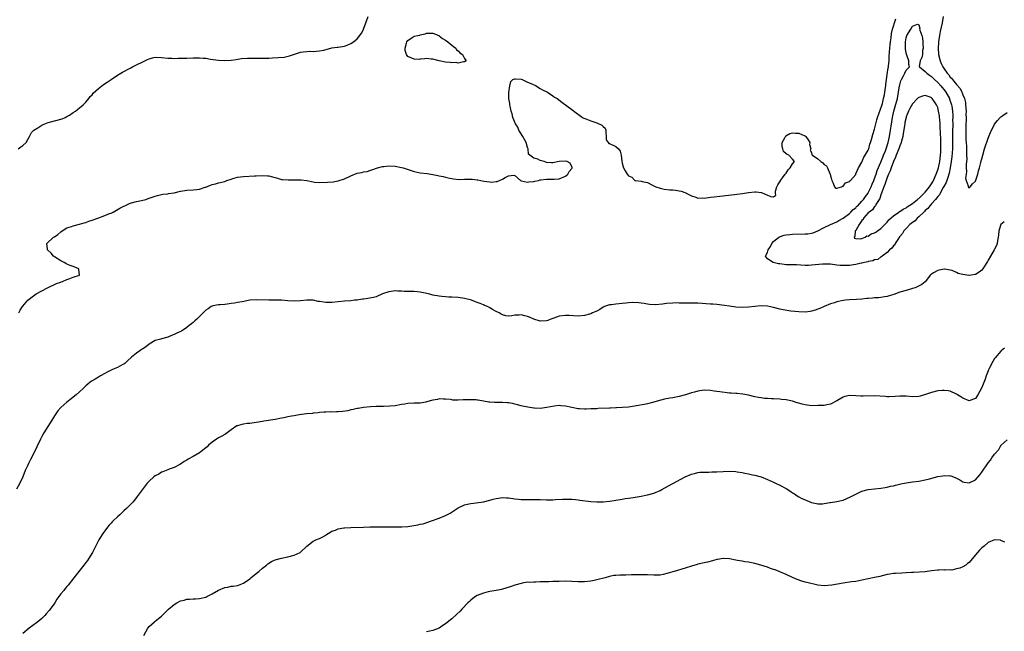
# Model space of a CAD drawing. Units: inches. Extents: x 2520000 to 2523000, y 1560000 to 1563000.
# Drawn here: x 2521164 to 2521476, y 1562604 to 1562798 of the extents above; entities that cross this region are included whole.
import ezdxf

# ---------------------------------------------------------------- set-up
doc = ezdxf.new("R2010")
doc.units = ezdxf.units.IN
doc.header["$MEASUREMENT"] = 0
doc.layers.add('LD25201560_2ft', color=117, linetype='Continuous')

msp = doc.modelspace()

# ---------------------------------------------------------------- linework, layer by layer
at = {"layer": 'LD25201560_2ft'}
for points, elevation in [([(2521163.54, 1562757), (2521164.32, 1562757.68), (2521165, 1562758.12), (2521166.03, 1562759), (2521167.07, 1562761), (2521167.79, 1562762.21), (2521168.52, 1562763), (2521169.74, 1562763.74), (2521171, 1562764.56), (2521172.02, 1562765), (2521173, 1562765.38), (2521175.89, 1562766.11), (2521177, 1562766.43), (2521177.42, 1562766.58), (2521178.41, 1562767), (2521179, 1562767.31), (2521179.75, 1562767.75), (2521181, 1562768.53), (2521181.69, 1562769), (2521182.39, 1562769.61), (2521183, 1562770.02), (2521184.16, 1562771), (2521185, 1562771.89), (2521185.95, 1562773), (2521186.4, 1562773.6), (2521187, 1562774.2), (2521187.35, 1562774.65), (2521189, 1562776.17), (2521190.05, 1562777), (2521190.59, 1562777.41), (2521191.78, 1562778.22), (2521193.05, 1562779.05), (2521195, 1562780.38), (2521196.04, 1562781), (2521196.62, 1562781.38), (2521199, 1562782.65), (2521199.25, 1562782.75), (2521199.76, 1562783), (2521201, 1562783.67), (2521203, 1562784.65), (2521203.67, 1562785), (2521204.57, 1562785.43), (2521205, 1562785.61), (2521206.1, 1562785.9), (2521207, 1562786.11), (2521209, 1562786.02), (2521211, 1562785.76), (2521212.25, 1562785.75), (2521213, 1562785.71), (2521214.23, 1562785.77), (2521215, 1562785.76), (2521216.2, 1562785.8), (2521217, 1562785.8), (2521219, 1562785.86), (2521220.13, 1562785.87), (2521221, 1562785.92), (2521222.17, 1562785.83), (2521223, 1562785.79), (2521224.47, 1562785.53), (2521227, 1562785.15), (2521229, 1562785.02), (2521231, 1562785.15), (2521232.58, 1562785.42), (2521234.33, 1562785.67), (2521236.19, 1562785.81), (2521237, 1562785.79), (2521238.17, 1562785.83), (2521239, 1562785.78), (2521240.21, 1562785.79), (2521241, 1562785.75), (2521243, 1562785.79), (2521244.12, 1562785.88), (2521245.99, 1562786.01), (2521247.83, 1562786.17), (2521249.5, 1562786.5), (2521251.09, 1562787.09), (2521253, 1562787.7), (2521253.83, 1562787.83), (2521255, 1562787.96), (2521255.97, 1562787.97), (2521257, 1562787.95), (2521258.01, 1562788.01), (2521259, 1562788.1), (2521260.38, 1562788.38), (2521263, 1562789.03), (2521264.69, 1562789.31), (2521265, 1562789.34), (2521267, 1562789.65), (2521267.99, 1562790.01), (2521269, 1562790.42), (2521269.81, 1562791), (2521271, 1562791.91), (2521271.83, 1562793), (2521272.32, 1562793.68), (2521273, 1562794.86), (2521273.04, 1562794.96), (2521273.78, 1562797), (2521274.49, 1562799)], 6406), ([(2521163.73, 1562705), (2521164.16, 1562705.84), (2521164.9, 1562707), (2521165, 1562707.13), (2521166.61, 1562709), (2521167, 1562709.34), (2521167.93, 1562710.07), (2521169.21, 1562711), (2521171, 1562712.01), (2521172.81, 1562713), (2521175.67, 1562714.33), (2521177, 1562714.79), (2521177.14, 1562714.86), (2521177.61, 1562715), (2521179, 1562715.58), (2521179.88, 1562715.88), (2521181, 1562716.32), (2521183, 1562717), (2521182.78, 1562718.77), (2521182.78, 1562719), (2521181.48, 1562719.48), (2521181, 1562719.69), (2521180.01, 1562720.01), (2521179, 1562720.51), (2521178.64, 1562720.64), (2521178.06, 1562721), (2521177, 1562721.49), (2521175, 1562722.81), (2521174.77, 1562723), (2521173.99, 1562723.99), (2521172.86, 1562725), (2521172.78, 1562725.22), (2521172.57, 1562727), (2521174.71, 1562729), (2521175, 1562729.18), (2521176.08, 1562729.92), (2521177, 1562730.67), (2521177.49, 1562731), (2521179, 1562731.96), (2521180.44, 1562732.44), (2521181, 1562732.66), (2521183, 1562733.14), (2521184.43, 1562733.57), (2521185, 1562733.71), (2521185.94, 1562734.06), (2521187, 1562734.39), (2521188.8, 1562735), (2521191, 1562735.86), (2521192.48, 1562736.48), (2521193, 1562736.68), (2521193.69, 1562737), (2521195.79, 1562738.21), (2521197, 1562738.87), (2521197.31, 1562739), (2521199, 1562739.8), (2521201, 1562740.32), (2521202.66, 1562740.66), (2521203.96, 1562741), (2521204.71, 1562741.29), (2521207, 1562742.08), (2521207.71, 1562742.29), (2521209.34, 1562742.66), (2521211, 1562742.82), (2521211.14, 1562742.86), (2521213, 1562743.11), (2521215, 1562743.6), (2521215.71, 1562743.71), (2521217, 1562743.94), (2521219, 1562744.02), (2521220.16, 1562744.16), (2521221, 1562744.21), (2521222.83, 1562744.83), (2521223, 1562744.87), (2521224.53, 1562745.47), (2521225, 1562745.7), (2521226.05, 1562745.95), (2521227, 1562746.22), (2521229, 1562746.71), (2521229.65, 1562747), (2521231, 1562747.45), (2521231.61, 1562747.61), (2521233, 1562748.03), (2521235, 1562748.28), (2521238.44, 1562748.44), (2521239, 1562748.49), (2521241, 1562748.57), (2521242.52, 1562748.52), (2521243, 1562748.46), (2521244.18, 1562748.18), (2521245, 1562747.96), (2521245.69, 1562747.69), (2521247, 1562747.36), (2521247.28, 1562747.28), (2521249.16, 1562747.16), (2521251.26, 1562747.26), (2521253.25, 1562747.25), (2521255, 1562746.98), (2521257, 1562746.54), (2521257.5, 1562746.5), (2521259, 1562746.32), (2521261.58, 1562746.42), (2521263.4, 1562746.6), (2521265, 1562746.84), (2521267, 1562747.54), (2521269, 1562748.51), (2521271, 1562749.29), (2521272.47, 1562749.53), (2521273, 1562749.73), (2521274.1, 1562749.9), (2521275, 1562750.14), (2521275.61, 1562750.39), (2521277.39, 1562751), (2521279, 1562751.43), (2521279.47, 1562751.47), (2521281, 1562751.67), (2521283, 1562751.56), (2521285, 1562751.16), (2521285.57, 1562751), (2521289, 1562749.81), (2521291, 1562749.43), (2521293.22, 1562749.22), (2521294.92, 1562748.92), (2521296.59, 1562748.59), (2521297, 1562748.47), (2521298.24, 1562748.24), (2521299, 1562748.01), (2521299.87, 1562747.87), (2521301, 1562747.58), (2521301.52, 1562747.52), (2521303.36, 1562747.36), (2521305, 1562747.42), (2521305.39, 1562747.39), (2521307, 1562747.47), (2521307.41, 1562747.41), (2521309, 1562747.26), (2521309.23, 1562747.23), (2521311.18, 1562746.82), (2521313, 1562746.54), (2521313.48, 1562746.52), (2521315, 1562746.64), (2521315.31, 1562746.69), (2521316.13, 1562747), (2521317, 1562747.38), (2521317.93, 1562747.93), (2521319, 1562748.46), (2521320.64, 1562748.64), (2521321, 1562748.59), (2521322.79, 1562747), (2521323, 1562746.89), (2521323.1, 1562746.9), (2521325, 1562746.44), (2521325.44, 1562746.56), (2521327, 1562746.71), (2521327.25, 1562746.75), (2521328.46, 1562747), (2521329, 1562747.2), (2521329.23, 1562747.23), (2521331, 1562747.39), (2521333, 1562747.39), (2521333.41, 1562747.41), (2521335, 1562747.57), (2521337, 1562748.33), (2521337.79, 1562749), (2521338.18, 1562749.82), (2521339, 1562750.84), (2521339.08, 1562751), (2521339.09, 1562751.09), (2521338.49, 1562752.49), (2521337.52, 1562753), (2521337, 1562753.11), (2521335, 1562753), (2521333, 1562752.61), (2521332.61, 1562752.61), (2521331, 1562752.75), (2521330.8, 1562752.8), (2521330.27, 1562753), (2521329, 1562753.37), (2521328.27, 1562753.73), (2521327, 1562754.13), (2521325.69, 1562755), (2521325.34, 1562755.34), (2521325.17, 1562757), (2521325.11, 1562757.11), (2521325, 1562757.48), (2521324.56, 1562759), (2521323.51, 1562761), (2521322.25, 1562763), (2521321.88, 1562763.88), (2521321.13, 1562765), (2521320.36, 1562767), (2521320.15, 1562768.15), (2521319.84, 1562769), (2521319.43, 1562770.57), (2521319.37, 1562771), (2521319.38, 1562771.38), (2521319.05, 1562773), (2521319.1, 1562774.9), (2521319.35, 1562777), (2521319.64, 1562778.36), (2521320.3, 1562779), (2521321, 1562779.26), (2521321.2, 1562779.2), (2521323, 1562779.09), (2521323.24, 1562779), (2521325, 1562778.18), (2521326.38, 1562777.62), (2521327.71, 1562777), (2521328.47, 1562776.47), (2521329, 1562776.23), (2521329.76, 1562775.76), (2521331.31, 1562775), (2521333, 1562773.84), (2521333.48, 1562773.48), (2521334.33, 1562773), (2521335.84, 1562771.84), (2521339, 1562769.51), (2521340.42, 1562768.42), (2521341.58, 1562767.58), (2521342.45, 1562767), (2521342.8, 1562766.8), (2521343.43, 1562766.57), (2521345, 1562765.92), (2521346.58, 1562765.42), (2521347, 1562765.27), (2521348.58, 1562764.58), (2521349, 1562764.12), (2521349.57, 1562763.57), (2521349.76, 1562763), (2521349.77, 1562762.23), (2521349.87, 1562761), (2521349.91, 1562759.91), (2521350.51, 1562759), (2521350.78, 1562758.78), (2521351, 1562758.74), (2521353, 1562757.81), (2521353.8, 1562757), (2521354.34, 1562756.35), (2521354.64, 1562755), (2521354.85, 1562753.15), (2521355, 1562752.48), (2521355.31, 1562751.31), (2521355.42, 1562751), (2521355.92, 1562750.08), (2521356.53, 1562749), (2521356.77, 1562748.77), (2521357, 1562748.43), (2521358.01, 1562748.01), (2521359, 1562747.04), (2521359.04, 1562747.04), (2521359.24, 1562747), (2521361, 1562746.77), (2521361.37, 1562746.63), (2521363, 1562746.41), (2521364.37, 1562745.63), (2521365.6, 1562745), (2521367, 1562744.55), (2521368.3, 1562744.3), (2521370.07, 1562744.07), (2521371, 1562744.01), (2521371.92, 1562743.92), (2521373.63, 1562743.63), (2521375.12, 1562743.12), (2521375.31, 1562743), (2521377, 1562742.14), (2521378.29, 1562741.71), (2521379, 1562741.44), (2521380.54, 1562741.46), (2521381, 1562741.44), (2521383, 1562741.72), (2521384.15, 1562741.85), (2521385.93, 1562742.07), (2521387, 1562742.16), (2521387.71, 1562742.29), (2521390.55, 1562742.55), (2521391.32, 1562742.68), (2521393.12, 1562742.88), (2521395, 1562743.21), (2521397, 1562743.45), (2521397.42, 1562743.42), (2521399, 1562743.22), (2521399.19, 1562743.19), (2521401, 1562742.36), (2521402.1, 1562741.9), (2521403, 1562741.86), (2521403.67, 1562742.33), (2521403.55, 1562743), (2521403.61, 1562743.61), (2521404.05, 1562745), (2521404.36, 1562745.64), (2521405, 1562746.57), (2521405.12, 1562746.88), (2521405.19, 1562747), (2521405.83, 1562747.83), (2521406.69, 1562749), (2521407, 1562749.33), (2521407.65, 1562750.35), (2521408.18, 1562751), (2521409, 1562752.31), (2521409.59, 1562753), (2521409, 1562753.76), (2521407.85, 1562755), (2521407.26, 1562755.26), (2521407, 1562755.46), (2521406.17, 1562756.17), (2521405.93, 1562757), (2521405.74, 1562757.74), (2521405.74, 1562759), (2521406.5, 1562760.5), (2521406.72, 1562761), (2521406.84, 1562761.16), (2521408.13, 1562761.87), (2521409, 1562762.14), (2521409.95, 1562762.05), (2521411, 1562762.05), (2521412.83, 1562761.18), (2521413, 1562761.12), (2521413.17, 1562761), (2521413.91, 1562759.91), (2521414.46, 1562759), (2521414.38, 1562758.38), (2521414.75, 1562757), (2521414.6, 1562756.6), (2521415, 1562755.87), (2521415.15, 1562755.15), (2521415.27, 1562755), (2521417, 1562753.83), (2521417.95, 1562753), (2521418.63, 1562752.63), (2521419, 1562752.11), (2521419.7, 1562751.7), (2521420.11, 1562751), (2521420.8, 1562749.2), (2521420.92, 1562749), (2521421, 1562748.43), (2521421.38, 1562747.38), (2521421.45, 1562747), (2521421.88, 1562746.12), (2521422.26, 1562745), (2521422.57, 1562744.57), (2521423, 1562744.52), (2521424.49, 1562745), (2521424.77, 1562745.23), (2521425, 1562745.23), (2521425.75, 1562746.25), (2521427, 1562746.68), (2521427.13, 1562746.87), (2521427.32, 1562747), (2521429, 1562748.9), (2521429.09, 1562749.09), (2521429.84, 1562751), (2521431, 1562752.8), (2521431.59, 1562754.41), (2521432.03, 1562755), (2521433, 1562756.66), (2521433.13, 1562757), (2521433.51, 1562758.49), (2521433.73, 1562759), (2521434.05, 1562760.05), (2521434.44, 1562761.56), (2521435, 1562763.25), (2521435.4, 1562765), (2521435.73, 1562766.27), (2521435.96, 1562767), (2521436.48, 1562768.48), (2521436.73, 1562769.27), (2521437, 1562769.89), (2521437.24, 1562770.77), (2521437.45, 1562771.45), (2521437.86, 1562773), (2521438.12, 1562774.12), (2521438.29, 1562775), (2521438.49, 1562776.49), (2521438.54, 1562777), (2521438.56, 1562777.44), (2521438.74, 1562779), (2521439, 1562780.58), (2521439.29, 1562782.71), (2521439.36, 1562783), (2521439.42, 1562783.42), (2521439.57, 1562785), (2521439.61, 1562786.39), (2521439.8, 1562789), (2521439.95, 1562790.05), (2521440.05, 1562791), (2521440.23, 1562792.23), (2521440.39, 1562793.61), (2521440.71, 1562795), (2521441, 1562795.93), (2521441.29, 1562797), (2521441.68, 1562798.32)], 6408), ([(2521456.68, 1562799), (2521456.36, 1562797), (2521455.79, 1562794.21), (2521455.57, 1562793), (2521455.29, 1562791), (2521455.26, 1562790.74), (2521455.17, 1562789), (2521455.29, 1562787), (2521455.74, 1562785), (2521456.11, 1562784.11), (2521456.63, 1562783), (2521457, 1562782.43), (2521458.04, 1562781), (2521458.5, 1562780.5), (2521459, 1562779.79), (2521459.42, 1562779.42), (2521459.71, 1562779), (2521461, 1562777.43), (2521462.13, 1562776.13), (2521462.68, 1562775), (2521462.8, 1562774.8), (2521463, 1562774.15), (2521463.47, 1562773), (2521463.76, 1562771.75), (2521463.85, 1562771), (2521463.98, 1562769), (2521463.96, 1562767.96), (2521463.99, 1562767), (2521463.98, 1562766.02), (2521463.94, 1562765), (2521463.9, 1562763), (2521463.91, 1562761), (2521463.95, 1562759.95), (2521464.1, 1562757.9), (2521464.12, 1562757), (2521464.09, 1562756.09), (2521464.15, 1562755), (2521464.18, 1562753.82), (2521464.03, 1562752.03), (2521464.06, 1562751), (2521464.13, 1562749.87), (2521463.97, 1562749), (2521463.78, 1562747.78), (2521463.97, 1562747), (2521464.69, 1562745.31), (2521464.68, 1562745), (2521464.79, 1562744.79), (2521465, 1562744.67), (2521465.31, 1562745), (2521466.03, 1562745.97), (2521467, 1562746.8), (2521467.11, 1562747.11), (2521467.71, 1562749), (2521467.97, 1562750.03), (2521468.24, 1562751), (2521468.67, 1562752.67), (2521468.78, 1562753.22), (2521469, 1562753.91), (2521469.25, 1562755), (2521469.82, 1562757), (2521471, 1562760.47), (2521471.24, 1562761), (2521471.75, 1562762.25), (2521473, 1562764.87), (2521474, 1562766), (2521474.81, 1562767), (2521475, 1562767.2), (2521475.65, 1562767.65), (2521477, 1562768.53)], 6408), ([(2521476.11, 1562733.89), (2521475, 1562733.09), (2521474.96, 1562733.04), (2521474.38, 1562731), (2521474.32, 1562729.68), (2521474.21, 1562729), (2521473.96, 1562727.96), (2521473.85, 1562727), (2521473.62, 1562726.38), (2521473, 1562725.24), (2521472.9, 1562725), (2521471.75, 1562723), (2521471, 1562721.75), (2521470.74, 1562721.26), (2521470.59, 1562721), (2521469.79, 1562719.79), (2521469.31, 1562719), (2521469, 1562718.59), (2521468.13, 1562717.87), (2521467, 1562717.22), (2521465.6, 1562717), (2521465, 1562716.86), (2521464.85, 1562716.85), (2521464.25, 1562717), (2521463, 1562717.19), (2521461.53, 1562717.53), (2521461, 1562717.84), (2521459.56, 1562718.44), (2521459, 1562718.59), (2521457.12, 1562718.88), (2521457, 1562718.88), (2521455.42, 1562718.58), (2521455, 1562718.46), (2521453.69, 1562717.69), (2521453, 1562717.31), (2521452.82, 1562717.18), (2521452.66, 1562717), (2521451.17, 1562715), (2521451, 1562714.89), (2521449.94, 1562714.06), (2521448.65, 1562713.35), (2521447.9, 1562713), (2521447, 1562712.7), (2521445, 1562712.15), (2521443, 1562711.56), (2521441.12, 1562710.88), (2521439.6, 1562710.4), (2521439, 1562710.23), (2521438.12, 1562710.12), (2521437, 1562709.92), (2521436.19, 1562709.81), (2521435, 1562709.77), (2521434.34, 1562709.66), (2521433, 1562709.59), (2521432.48, 1562709.52), (2521431, 1562709.39), (2521429.26, 1562709.26), (2521427, 1562709.13), (2521425.76, 1562709), (2521425, 1562708.9), (2521423, 1562708.47), (2521422.24, 1562708.24), (2521421, 1562707.89), (2521419, 1562707.08), (2521417.6, 1562706.4), (2521417, 1562706.17), (2521416.14, 1562705.86), (2521415, 1562705.53), (2521414.55, 1562705.45), (2521413, 1562705.26), (2521411, 1562705.32), (2521408.4, 1562705.6), (2521406.03, 1562705.97), (2521405, 1562706.19), (2521403, 1562706.69), (2521401, 1562707.12), (2521399, 1562707.24), (2521397, 1562707.05), (2521395, 1562706.8), (2521393, 1562706.75), (2521391, 1562706.87), (2521389, 1562707.13), (2521387.37, 1562707.37), (2521385, 1562707.65), (2521383.75, 1562707.75), (2521383, 1562707.78), (2521379, 1562708.09), (2521376.09, 1562708.09), (2521375, 1562708.06), (2521374.11, 1562708.11), (2521373, 1562708.11), (2521372.15, 1562708.15), (2521371, 1562708.12), (2521369, 1562707.94), (2521367.75, 1562707.75), (2521365.55, 1562707.55), (2521363.65, 1562707.65), (2521363, 1562707.8), (2521361.94, 1562707.94), (2521361, 1562708.13), (2521360.23, 1562708.23), (2521358.29, 1562708.29), (2521357, 1562708.18), (2521356.12, 1562708.12), (2521355, 1562707.98), (2521353, 1562707.81), (2521351.6, 1562707.6), (2521351, 1562707.54), (2521349.37, 1562707), (2521349, 1562706.81), (2521347.9, 1562706.11), (2521347, 1562705.6), (2521346.59, 1562705.41), (2521345.6, 1562705), (2521345, 1562704.69), (2521344.6, 1562704.6), (2521343, 1562704.15), (2521341, 1562704), (2521338.17, 1562704.17), (2521337, 1562704.22), (2521335, 1562703.93), (2521333.32, 1562703.32), (2521332.35, 1562703), (2521331.37, 1562702.63), (2521331, 1562702.51), (2521329, 1562702.42), (2521327, 1562703.02), (2521325.62, 1562703.62), (2521325, 1562703.91), (2521324.09, 1562704.09), (2521323, 1562704.42), (2521322.32, 1562704.32), (2521321, 1562704.27), (2521320.04, 1562704.04), (2521319, 1562703.95), (2521318.06, 1562704.06), (2521317, 1562704.34), (2521316.63, 1562704.63), (2521316, 1562705), (2521315, 1562705.49), (2521313.93, 1562706.07), (2521313, 1562706.63), (2521312.28, 1562707), (2521311.39, 1562707.39), (2521311, 1562707.51), (2521309.96, 1562707.96), (2521309, 1562708.3), (2521308.51, 1562708.51), (2521307.22, 1562709), (2521305, 1562709.55), (2521303, 1562709.86), (2521301, 1562709.96), (2521300.01, 1562709.99), (2521299, 1562710.05), (2521297.83, 1562710.17), (2521297, 1562710.28), (2521295, 1562710.63), (2521294.7, 1562710.7), (2521293.55, 1562711), (2521291, 1562711.53), (2521289, 1562711.74), (2521287.77, 1562711.77), (2521287, 1562711.81), (2521285.83, 1562711.83), (2521285, 1562711.92), (2521283.9, 1562711.9), (2521283, 1562711.97), (2521281.77, 1562711.77), (2521281, 1562711.66), (2521279.06, 1562711), (2521277, 1562710.15), (2521276.11, 1562709.89), (2521274.41, 1562709.59), (2521273, 1562709.37), (2521272.67, 1562709.33), (2521271, 1562709.08), (2521270.18, 1562709), (2521269, 1562708.85), (2521267, 1562708.68), (2521265, 1562708.54), (2521263, 1562708.35), (2521261, 1562708.31), (2521260.4, 1562708.4), (2521259, 1562708.58), (2521258.66, 1562708.66), (2521257, 1562709), (2521255, 1562709.08), (2521253, 1562708.87), (2521251, 1562708.7), (2521249, 1562708.8), (2521247, 1562709.01), (2521245.08, 1562709.08), (2521242.97, 1562709.03), (2521239, 1562709.13), (2521236.99, 1562709.01), (2521234.55, 1562708.55), (2521233, 1562708.29), (2521232.09, 1562708.09), (2521231, 1562707.98), (2521229.74, 1562707.74), (2521229, 1562707.71), (2521227.59, 1562707.59), (2521227, 1562707.56), (2521225.24, 1562707.24), (2521225, 1562707.18), (2521224.68, 1562707), (2521223.7, 1562706.3), (2521223, 1562705.87), (2521222.56, 1562705.44), (2521222.15, 1562705), (2521221, 1562703.87), (2521220.16, 1562703), (2521219.56, 1562702.44), (2521219, 1562701.95), (2521218.42, 1562701.58), (2521217.78, 1562701), (2521217, 1562700.39), (2521215.25, 1562699.25), (2521214.8, 1562699), (2521213.56, 1562698.44), (2521213, 1562698.12), (2521212.18, 1562697.82), (2521211, 1562697.33), (2521209, 1562696.81), (2521208.72, 1562696.72), (2521207, 1562696.29), (2521205, 1562695.05), (2521203.88, 1562694.12), (2521203, 1562693.61), (2521202.64, 1562693.36), (2521202.06, 1562693), (2521201, 1562692.28), (2521199.42, 1562691), (2521198.21, 1562689.79), (2521197.35, 1562689), (2521197, 1562688.74), (2521196.52, 1562688.52), (2521195, 1562687.72), (2521193.42, 1562687), (2521193, 1562686.83), (2521191.78, 1562686.22), (2521191, 1562685.8), (2521189.61, 1562685), (2521189, 1562684.6), (2521187.98, 1562683.98), (2521187, 1562683.41), (2521186.38, 1562683), (2521185.56, 1562682.44), (2521185, 1562681.91), (2521184.51, 1562681.49), (2521184.1, 1562681), (2521183, 1562679.96), (2521181.94, 1562679), (2521181, 1562678.23), (2521180.29, 1562677.71), (2521179, 1562676.7), (2521177, 1562675), (2521176.06, 1562673.94), (2521175.47, 1562673), (2521175, 1562672.32), (2521174.23, 1562671), (2521171.64, 1562667), (2521171, 1562665.83), (2521170.59, 1562665), (2521169.49, 1562662.51), (2521168.85, 1562661.15), (2521167.45, 1562658.55), (2521167, 1562657.64), (2521166.77, 1562657.23), (2521166.44, 1562656.44), (2521165.78, 1562655), (2521164.99, 1562653), (2521164.04, 1562651), (2521162.96, 1562649.04)], 6410), ([(2521476.15, 1562693.85), (2521475.13, 1562693), (2521475, 1562692.9), (2521473.2, 1562690.8), (2521473, 1562690.54), (2521472.44, 1562689.56), (2521471.34, 1562687.34), (2521471.1, 1562686.9), (2521471, 1562686.66), (2521470.36, 1562685), (2521469.99, 1562683.99), (2521469, 1562681.38), (2521467.71, 1562679), (2521467, 1562677.88), (2521466.38, 1562677.62), (2521465, 1562677.12), (2521463, 1562678), (2521462.38, 1562678.38), (2521461.28, 1562679), (2521461, 1562679.2), (2521459, 1562680.14), (2521458.28, 1562680.28), (2521457, 1562680.42), (2521456.41, 1562680.41), (2521455, 1562680.25), (2521453, 1562679.8), (2521451.09, 1562679.09), (2521449.39, 1562678.61), (2521449, 1562678.48), (2521447, 1562678.37), (2521445, 1562678.57), (2521443, 1562678.63), (2521441.54, 1562678.46), (2521439.63, 1562678.37), (2521439, 1562678.39), (2521438.46, 1562678.46), (2521435, 1562678.67), (2521431.37, 1562678.63), (2521431, 1562678.61), (2521430.62, 1562678.62), (2521429, 1562678.74), (2521427, 1562678.82), (2521425.55, 1562678.45), (2521425, 1562678.28), (2521423, 1562677.14), (2521421, 1562676.1), (2521419.89, 1562675.89), (2521419, 1562675.68), (2521417.65, 1562675.65), (2521417, 1562675.58), (2521415, 1562675.57), (2521413, 1562675.79), (2521412.02, 1562676.02), (2521411, 1562676.34), (2521410.47, 1562676.47), (2521409, 1562677.03), (2521407, 1562677.41), (2521405.53, 1562677.53), (2521405, 1562677.6), (2521403, 1562677.72), (2521402.27, 1562677.73), (2521401, 1562677.84), (2521400.13, 1562677.87), (2521399, 1562678.01), (2521398.18, 1562678.18), (2521397, 1562678.38), (2521395, 1562678.9), (2521393.25, 1562679.25), (2521391.4, 1562679.4), (2521391, 1562679.4), (2521389.53, 1562679.53), (2521389, 1562679.53), (2521385.92, 1562679.92), (2521385, 1562680.09), (2521384.18, 1562680.18), (2521383, 1562680.38), (2521381, 1562680.45), (2521379, 1562680.21), (2521377.9, 1562679.9), (2521377, 1562679.66), (2521375.03, 1562679.03), (2521373, 1562678.48), (2521371, 1562678.09), (2521370.07, 1562677.93), (2521368.39, 1562677.61), (2521366.08, 1562677), (2521365, 1562676.68), (2521364.57, 1562676.57), (2521363, 1562676.2), (2521361.99, 1562675.99), (2521359.51, 1562675.51), (2521357, 1562675.14), (2521353.14, 1562674.86), (2521353, 1562674.86), (2521351.24, 1562674.76), (2521351, 1562674.77), (2521347.35, 1562674.65), (2521347, 1562674.61), (2521345.44, 1562674.56), (2521345, 1562674.52), (2521343.52, 1562674.48), (2521343, 1562674.49), (2521341.43, 1562674.57), (2521341, 1562674.62), (2521339, 1562674.97), (2521337, 1562675.42), (2521335.55, 1562675.55), (2521335, 1562675.58), (2521333.38, 1562675.38), (2521331.05, 1562674.95), (2521329, 1562674.73), (2521327.2, 1562674.8), (2521327, 1562674.8), (2521325.06, 1562675.06), (2521323.41, 1562675.41), (2521323, 1562675.56), (2521321.83, 1562675.83), (2521321, 1562676.1), (2521320.25, 1562676.25), (2521319, 1562676.45), (2521318.5, 1562676.5), (2521317, 1562676.53), (2521314.56, 1562676.56), (2521313, 1562676.67), (2521312.71, 1562676.71), (2521311, 1562677.03), (2521309.29, 1562677.29), (2521309, 1562677.35), (2521308.62, 1562677.38), (2521306.53, 1562677.47), (2521305, 1562677.4), (2521304.59, 1562677.41), (2521303, 1562677.29), (2521301.33, 1562677.33), (2521301, 1562677.38), (2521300.52, 1562677.48), (2521299, 1562677.69), (2521298.31, 1562677.69), (2521297, 1562677.74), (2521296.45, 1562677.55), (2521295, 1562677.3), (2521293, 1562676.75), (2521292.71, 1562676.71), (2521291, 1562676.4), (2521289, 1562676.34), (2521287, 1562676.22), (2521286.09, 1562676.09), (2521285, 1562675.91), (2521283, 1562675.53), (2521281.37, 1562675.37), (2521279.3, 1562675.3), (2521279, 1562675.33), (2521277.31, 1562675.31), (2521277, 1562675.32), (2521275.18, 1562675.18), (2521273, 1562674.98), (2521271.31, 1562674.69), (2521271, 1562674.66), (2521269.66, 1562674.34), (2521269, 1562674.24), (2521268.01, 1562673.99), (2521266.29, 1562673.71), (2521265, 1562673.57), (2521264.41, 1562673.59), (2521263, 1562673.54), (2521262.39, 1562673.61), (2521261, 1562673.55), (2521260.46, 1562673.54), (2521259, 1562673.4), (2521258.65, 1562673.35), (2521257, 1562673.16), (2521256.87, 1562673.13), (2521254.96, 1562672.96), (2521252.63, 1562672.63), (2521251, 1562672.37), (2521250.2, 1562672.2), (2521249, 1562672.01), (2521247.69, 1562671.69), (2521247, 1562671.57), (2521245, 1562671.14), (2521241.38, 1562670.62), (2521241, 1562670.59), (2521239.68, 1562670.32), (2521239, 1562670.26), (2521237, 1562669.95), (2521236.11, 1562669.89), (2521235, 1562669.71), (2521234.37, 1562669.63), (2521233, 1562669.19), (2521232.86, 1562669.14), (2521231, 1562667.87), (2521229.36, 1562666.64), (2521229, 1562666.45), (2521228.1, 1562665.9), (2521227, 1562665.41), (2521226.37, 1562665), (2521225, 1562664.02), (2521223.86, 1562663), (2521223.44, 1562662.56), (2521223, 1562662.15), (2521221.56, 1562661), (2521221, 1562660.57), (2521219, 1562659.45), (2521217.41, 1562658.59), (2521217, 1562658.33), (2521216.15, 1562657.85), (2521215, 1562657.07), (2521213, 1562656), (2521211.39, 1562655.39), (2521211, 1562655.21), (2521209.43, 1562654.57), (2521209, 1562654.45), (2521208.1, 1562653.9), (2521207, 1562653.33), (2521206.55, 1562653), (2521205, 1562651.6), (2521204.43, 1562651), (2521201.27, 1562646.73), (2521200.38, 1562645.62), (2521199.82, 1562645), (2521197.82, 1562643), (2521197, 1562642.25), (2521195.71, 1562641), (2521195, 1562640.29), (2521193.59, 1562639), (2521193.3, 1562638.7), (2521193, 1562638.35), (2521192.33, 1562637.67), (2521191.82, 1562637), (2521191, 1562635.9), (2521190.39, 1562635), (2521189.14, 1562633), (2521189, 1562632.76), (2521187.74, 1562630.26), (2521187.08, 1562629), (2521185.87, 1562627), (2521185.51, 1562626.49), (2521185, 1562625.78), (2521184.39, 1562625), (2521182.73, 1562623), (2521181.17, 1562621), (2521179.36, 1562618.64), (2521179, 1562618.24), (2521178.45, 1562617.55), (2521177.96, 1562617), (2521177, 1562615.88), (2521175.81, 1562614.19), (2521175.1, 1562613), (2521173.72, 1562611), (2521173.4, 1562610.6), (2521172.45, 1562609.55), (2521171.98, 1562609), (2521171, 1562608.04), (2521169.75, 1562607), (2521169.33, 1562606.67), (2521168.13, 1562605.87), (2521167, 1562605.03), (2521165, 1562603.32)], 6412), ([(2521203.33, 1562602.67), (2521204.62, 1562605), (2521205, 1562605.49), (2521206.72, 1562607), (2521207, 1562607.2), (2521208.04, 1562608.04), (2521209, 1562608.77), (2521211.18, 1562611), (2521213, 1562612.51), (2521213.84, 1562613), (2521215, 1562613.62), (2521216.1, 1562613.9), (2521217, 1562614.17), (2521217.8, 1562614.2), (2521219, 1562614.29), (2521219.71, 1562614.29), (2521221, 1562614.37), (2521223, 1562614.84), (2521223.34, 1562615), (2521225, 1562615.87), (2521227, 1562617.08), (2521229, 1562617.89), (2521229.95, 1562618.05), (2521231, 1562618.27), (2521231.66, 1562618.34), (2521233, 1562618.58), (2521233.33, 1562618.67), (2521235, 1562619.3), (2521237, 1562620.7), (2521237.32, 1562621), (2521239, 1562622.33), (2521239.8, 1562623), (2521241, 1562624.05), (2521242.21, 1562625), (2521242.63, 1562625.37), (2521243, 1562625.67), (2521243.87, 1562626.13), (2521245, 1562626.69), (2521247, 1562627.18), (2521249, 1562627.58), (2521251, 1562628.11), (2521252.89, 1562629), (2521253, 1562629.07), (2521255.06, 1562631), (2521257, 1562632.61), (2521257.84, 1562633), (2521258.68, 1562633.32), (2521259, 1562633.48), (2521260.08, 1562633.92), (2521261, 1562634.52), (2521261.31, 1562634.69), (2521261.75, 1562635), (2521263, 1562635.73), (2521264.12, 1562636.12), (2521265, 1562636.49), (2521266.78, 1562636.78), (2521267, 1562636.83), (2521269, 1562636.94), (2521272.97, 1562637.03), (2521275, 1562637.13), (2521276.84, 1562637.16), (2521277.14, 1562637.14), (2521280.86, 1562637.14), (2521283, 1562637.1), (2521285.16, 1562637.16), (2521287, 1562637.3), (2521290.23, 1562637.77), (2521291, 1562637.96), (2521291.89, 1562638.11), (2521294.51, 1562639), (2521297, 1562639.86), (2521299, 1562640.71), (2521300.48, 1562641.52), (2521301.7, 1562642.3), (2521303, 1562643.18), (2521305, 1562644.12), (2521306.39, 1562644.39), (2521307, 1562644.54), (2521308.75, 1562644.75), (2521311, 1562645.09), (2521313, 1562645.56), (2521314.12, 1562645.88), (2521315, 1562646.11), (2521315.76, 1562646.24), (2521317, 1562646.41), (2521318.32, 1562646.32), (2521319, 1562646.3), (2521321, 1562646.01), (2521322.11, 1562645.89), (2521323, 1562645.82), (2521324.2, 1562645.8), (2521325.81, 1562645.81), (2521327, 1562645.85), (2521328.15, 1562645.85), (2521329, 1562645.79), (2521331, 1562645.71), (2521332.3, 1562645.7), (2521333, 1562645.73), (2521333.8, 1562645.8), (2521336.08, 1562645.92), (2521338.05, 1562645.95), (2521339, 1562645.9), (2521340.2, 1562645.8), (2521341, 1562645.7), (2521341.59, 1562645.59), (2521345, 1562645.16), (2521347, 1562645.04), (2521349, 1562645.09), (2521351, 1562645.33), (2521352.47, 1562645.53), (2521353, 1562645.64), (2521355, 1562645.93), (2521355.92, 1562646.08), (2521357, 1562646.22), (2521358.44, 1562646.44), (2521361, 1562646.9), (2521363, 1562647.31), (2521365, 1562647.81), (2521367, 1562648.68), (2521367.52, 1562649), (2521368.47, 1562649.53), (2521371, 1562650.93), (2521375, 1562652.96), (2521377, 1562653.84), (2521377.89, 1562654.11), (2521379, 1562654.37), (2521379.56, 1562654.44), (2521381, 1562654.5), (2521382.5, 1562654.5), (2521383.44, 1562654.56), (2521385, 1562654.6), (2521387, 1562654.72), (2521389, 1562654.82), (2521391, 1562654.69), (2521391.39, 1562654.61), (2521393, 1562654.34), (2521393.86, 1562654.14), (2521395, 1562653.95), (2521396.34, 1562653.66), (2521397, 1562653.54), (2521399, 1562652.95), (2521401, 1562652.15), (2521403, 1562651.29), (2521403.61, 1562651), (2521405, 1562650.38), (2521407, 1562649.28), (2521408.39, 1562648.4), (2521409, 1562647.9), (2521409.58, 1562647.58), (2521410.45, 1562647), (2521411, 1562646.62), (2521411.75, 1562646.25), (2521413, 1562645.68), (2521413.54, 1562645.54), (2521415, 1562644.91), (2521416.55, 1562644.55), (2521417, 1562644.4), (2521418.46, 1562644.46), (2521419, 1562644.5), (2521420.82, 1562644.82), (2521421, 1562644.87), (2521423, 1562645.16), (2521424.5, 1562645.5), (2521425, 1562645.58), (2521427.39, 1562646.61), (2521429, 1562647.55), (2521430.07, 1562648.07), (2521431, 1562648.48), (2521433, 1562649.01), (2521437, 1562649.36), (2521438.37, 1562649.63), (2521439, 1562649.71), (2521440.01, 1562649.99), (2521441, 1562650.2), (2521441.64, 1562650.36), (2521443.26, 1562650.74), (2521445, 1562651.12), (2521447, 1562651.41), (2521449, 1562651.64), (2521451, 1562652), (2521452.35, 1562652.35), (2521455, 1562653.07), (2521456.65, 1562653.35), (2521457, 1562653.43), (2521458.65, 1562653.35), (2521459, 1562653.38), (2521460.73, 1562652.73), (2521462.02, 1562652.02), (2521463, 1562651.46), (2521463.36, 1562651.36), (2521465, 1562651.07), (2521467, 1562652.09), (2521468.34, 1562653.66), (2521469, 1562654.5), (2521471, 1562657.49), (2521471.72, 1562658.28), (2521472.2, 1562659), (2521473, 1562660.14), (2521474.34, 1562661.66), (2521475, 1562662.89), (2521475.07, 1562662.93), (2521475.12, 1562663), (2521477, 1562664.79)], 6414), ([(2521476.3, 1562632.3), (2521475, 1562632.83), (2521474.87, 1562632.87), (2521473, 1562633.02), (2521471, 1562632.17), (2521469.69, 1562631), (2521469, 1562630.49), (2521468.22, 1562629.78), (2521467.61, 1562629), (2521465.89, 1562627), (2521465, 1562625.86), (2521464.48, 1562625.51), (2521463.91, 1562625), (2521463, 1562624.43), (2521462.04, 1562624.04), (2521461, 1562623.78), (2521459.44, 1562623.44), (2521459, 1562623.49), (2521457.39, 1562623.39), (2521457, 1562623.48), (2521455.37, 1562623.37), (2521455, 1562623.39), (2521453, 1562623.15), (2521451, 1562622.88), (2521447.34, 1562622.66), (2521446.66, 1562622.66), (2521445, 1562622.51), (2521443.58, 1562622.42), (2521441.64, 1562622.36), (2521441, 1562622.3), (2521439.85, 1562622.15), (2521439, 1562621.98), (2521436.61, 1562621.39), (2521435, 1562621.09), (2521433, 1562620.68), (2521431, 1562620.18), (2521430.03, 1562620.03), (2521429, 1562619.81), (2521427.65, 1562619.65), (2521425, 1562619.25), (2521421.39, 1562618.61), (2521419, 1562618.44), (2521417, 1562618.62), (2521413.48, 1562619.47), (2521413, 1562619.64), (2521411.94, 1562619.94), (2521410.43, 1562620.43), (2521409, 1562621.03), (2521407, 1562621.99), (2521405, 1562622.91), (2521404.77, 1562623), (2521403.46, 1562623.46), (2521403, 1562623.64), (2521401.97, 1562623.97), (2521401, 1562624.32), (2521398.94, 1562624.94), (2521397, 1562625.47), (2521395, 1562625.89), (2521393.91, 1562626.09), (2521393, 1562626.2), (2521391.52, 1562626.48), (2521391, 1562626.54), (2521389, 1562626.97), (2521387.13, 1562627.13), (2521387, 1562627.13), (2521385.19, 1562626.81), (2521385, 1562626.79), (2521383.63, 1562626.37), (2521382.05, 1562625.95), (2521380.42, 1562625.58), (2521379, 1562625.3), (2521378.76, 1562625.24), (2521377, 1562624.71), (2521375, 1562624.03), (2521371.47, 1562623), (2521371, 1562622.88), (2521369.59, 1562622.41), (2521367.99, 1562622.01), (2521367, 1562621.83), (2521365.81, 1562621.81), (2521365, 1562621.77), (2521363, 1562621.89), (2521361, 1562621.97), (2521359, 1562621.94), (2521357.9, 1562621.9), (2521356.14, 1562621.86), (2521355, 1562621.82), (2521354.2, 1562621.8), (2521353, 1562621.74), (2521352.34, 1562621.66), (2521351, 1562621.41), (2521349.63, 1562621), (2521347, 1562620.29), (2521346.12, 1562620.12), (2521345, 1562619.88), (2521343, 1562619.69), (2521341.71, 1562619.71), (2521341, 1562619.73), (2521339, 1562619.83), (2521337, 1562619.87), (2521335, 1562619.84), (2521333.77, 1562619.77), (2521333, 1562619.77), (2521331.71, 1562619.71), (2521331, 1562619.71), (2521329.65, 1562619.65), (2521329, 1562619.65), (2521327.6, 1562619.6), (2521327, 1562619.62), (2521325.53, 1562619.53), (2521325, 1562619.55), (2521323.24, 1562619.24), (2521323, 1562619.21), (2521321, 1562618.6), (2521319.81, 1562618.19), (2521316.71, 1562617.29), (2521315, 1562616.9), (2521313, 1562616.58), (2521312.48, 1562616.48), (2521311, 1562616.15), (2521309, 1562615.33), (2521308.5, 1562615), (2521307.64, 1562614.36), (2521307, 1562613.84), (2521306.56, 1562613.44), (2521306.08, 1562613), (2521304.15, 1562611), (2521303.61, 1562610.39), (2521302.6, 1562609.4), (2521301, 1562607.99), (2521299, 1562606.36), (2521298.18, 1562605.82), (2521297, 1562604.96), (2521295, 1562604.23), (2521294.04, 1562604.04), (2521293, 1562603.89)], 6416)]:
    msp.add_lwpolyline(points, dxfattribs=dict(at, elevation=elevation))
for points, elevation in [([(2521444.18, 1562780.18), (2521444.58, 1562781), (2521445, 1562782.02), (2521446.08, 1562783), (2521445.8, 1562783.8), (2521445.84, 1562785), (2521445.21, 1562786.79), (2521445.07, 1562787.07), (2521445, 1562787.38), (2521444.8, 1562788.8), (2521444.78, 1562791), (2521445, 1562792.27), (2521445.25, 1562793), (2521446.52, 1562795), (2521447, 1562795.96), (2521448.58, 1562796.58), (2521449, 1562796.33), (2521449.31, 1562795.31), (2521449.27, 1562795), (2521449.32, 1562794.68), (2521449.92, 1562793), (2521450.15, 1562792.15), (2521450.32, 1562791), (2521450.32, 1562790.32), (2521450.4, 1562789), (2521450.23, 1562788.23), (2521450.14, 1562787), (2521449.99, 1562786.01), (2521449.47, 1562785), (2521449.16, 1562783.16), (2521449.2, 1562783), (2521451, 1562781.61), (2521451.5, 1562781), (2521452.37, 1562780.37), (2521453, 1562780.01), (2521453.99, 1562779), (2521455, 1562778.09), (2521455.96, 1562777), (2521457.33, 1562775.33), (2521457.55, 1562775), (2521458.7, 1562773), (2521458.78, 1562772.78), (2521459.3, 1562771.3), (2521459.38, 1562771), (2521459.43, 1562770.57), (2521459.68, 1562769), (2521459.75, 1562767.75), (2521459.75, 1562767), (2521459.73, 1562766.27), (2521459.74, 1562765), (2521459.69, 1562762.31), (2521459.7, 1562759), (2521459.66, 1562757), (2521459.49, 1562754.51), (2521459.31, 1562753), (2521459, 1562751), (2521458.65, 1562749.35), (2521458.55, 1562749), (2521458.27, 1562748.27), (2521457.64, 1562746.36), (2521456.94, 1562745.06), (2521456.74, 1562744.74), (2521455.76, 1562743), (2521455.53, 1562742.47), (2521455, 1562741.92), (2521454.26, 1562741), (2521453, 1562739.58), (2521452.45, 1562739), (2521451.88, 1562738.12), (2521451, 1562737.44), (2521450.8, 1562737.2), (2521450.55, 1562737), (2521449, 1562735.45), (2521448.46, 1562735), (2521447.81, 1562734.19), (2521447, 1562733.67), (2521446.17, 1562733), (2521445, 1562731.82), (2521444.28, 1562731), (2521443.85, 1562730.15), (2521443, 1562729.25), (2521442.91, 1562729.09), (2521442.31, 1562728.31), (2521441.48, 1562727), (2521441.38, 1562726.62), (2521441, 1562726.3), (2521440.5, 1562725.5), (2521439.73, 1562725), (2521439, 1562724.14), (2521437.35, 1562723), (2521437.22, 1562722.79), (2521437, 1562722.74), (2521436.03, 1562721.97), (2521435, 1562721.83), (2521434.48, 1562721.52), (2521433, 1562721.28), (2521432.81, 1562721.19), (2521431.79, 1562721), (2521431, 1562720.78), (2521430.75, 1562720.75), (2521429, 1562720.33), (2521428.26, 1562720.26), (2521427, 1562720.08), (2521426.04, 1562720.04), (2521425, 1562720.02), (2521424.07, 1562720.07), (2521423, 1562720.18), (2521421, 1562720.43), (2521420.47, 1562720.47), (2521419, 1562720.48), (2521418.45, 1562720.45), (2521415, 1562720.1), (2521414.08, 1562720.08), (2521413, 1562720.08), (2521410.23, 1562720.23), (2521408.26, 1562720.26), (2521407, 1562720.3), (2521406.31, 1562720.31), (2521405, 1562720.52), (2521404.54, 1562720.54), (2521402.88, 1562721), (2521401, 1562722.12), (2521400.43, 1562723), (2521401, 1562724.2), (2521401.21, 1562725), (2521401.97, 1562726.03), (2521402.41, 1562727), (2521403, 1562727.6), (2521404.66, 1562729), (2521404.87, 1562729.13), (2521406.36, 1562729.64), (2521407, 1562729.77), (2521408.09, 1562729.91), (2521409, 1562729.99), (2521413, 1562730.04), (2521413.88, 1562730.12), (2521415, 1562730.3), (2521415.57, 1562730.43), (2521417, 1562731.02), (2521419, 1562732.05), (2521421, 1562733.05), (2521423, 1562733.91), (2521423.64, 1562734.36), (2521425, 1562735.08), (2521427, 1562736.57), (2521427.46, 1562737), (2521428.21, 1562737.79), (2521429, 1562738.37), (2521429.3, 1562738.7), (2521429.63, 1562739), (2521431, 1562740.45), (2521431.49, 1562741), (2521432.1, 1562741.9), (2521432.93, 1562743), (2521433, 1562743.12), (2521433.89, 1562745), (2521434.2, 1562745.8), (2521434.74, 1562747), (2521435, 1562747.67), (2521435.48, 1562749), (2521435.86, 1562750.14), (2521437, 1562752.85), (2521437.6, 1562754.4), (2521437.86, 1562755), (2521438.41, 1562756.41), (2521438.62, 1562757), (2521439.25, 1562759), (2521439.71, 1562761), (2521440.06, 1562763), (2521440.24, 1562764.24), (2521440.7, 1562767), (2521441.12, 1562769), (2521441.52, 1562770.48), (2521442.21, 1562773), (2521442.62, 1562775), (2521442.93, 1562777.07), (2521443, 1562777.37), (2521443.36, 1562778.64), (2521443.52, 1562779)], 6410), ([(2521290.16, 1562793), (2521290.87, 1562793.13), (2521291, 1562793.22), (2521292.52, 1562793.48), (2521293, 1562793.69), (2521295, 1562793.69), (2521296.82, 1562793), (2521297, 1562792.91), (2521298.08, 1562792.08), (2521299, 1562791.54), (2521299.76, 1562791), (2521301, 1562789.93), (2521301.49, 1562789.49), (2521302.21, 1562789), (2521302.46, 1562788.46), (2521303, 1562788.13), (2521303.52, 1562787.52), (2521304.36, 1562787), (2521305, 1562785.66), (2521305.5, 1562785), (2521305, 1562784.65), (2521304.67, 1562784.67), (2521303, 1562784.25), (2521302.39, 1562784.39), (2521301, 1562784.29), (2521300.42, 1562784.42), (2521299, 1562784.54), (2521296.97, 1562784.97), (2521295, 1562785.48), (2521294.47, 1562785.53), (2521293, 1562785.74), (2521292.45, 1562785.55), (2521291, 1562785.52), (2521290.59, 1562785.41), (2521289, 1562785.44), (2521287, 1562786.31), (2521286.57, 1562787), (2521286.2, 1562788.2), (2521286.15, 1562789), (2521286.6, 1562790.6), (2521286.74, 1562791), (2521287, 1562791.43), (2521288.39, 1562792.39), (2521289, 1562792.77)], 6408), ([(2521428.66, 1562728.66), (2521429, 1562728.55), (2521430.46, 1562728.46), (2521431, 1562728.63), (2521432.01, 1562729), (2521432.57, 1562729.43), (2521433, 1562729.39), (2521433.95, 1562730.05), (2521435, 1562730.39), (2521435.35, 1562730.65), (2521435.96, 1562731), (2521437, 1562731.79), (2521438.23, 1562733), (2521439, 1562733.8), (2521439.5, 1562734.5), (2521441, 1562735.74), (2521442.71, 1562737), (2521442.87, 1562737.13), (2521443, 1562737.17), (2521444.07, 1562737.93), (2521445, 1562738.37), (2521445.37, 1562738.63), (2521447, 1562739.7), (2521448.6, 1562741), (2521448.8, 1562741.2), (2521449, 1562741.33), (2521449.83, 1562742.17), (2521450.69, 1562743), (2521451, 1562743.33), (2521452.36, 1562745), (2521453, 1562745.95), (2521453.41, 1562746.59), (2521453.63, 1562747), (2521454.54, 1562749), (2521455, 1562750.34), (2521455.21, 1562751), (2521455.63, 1562753), (2521455.9, 1562755), (2521455.98, 1562755.98), (2521456.03, 1562757), (2521456.01, 1562757.99), (2521456.02, 1562759), (2521455.99, 1562759.99), (2521455.85, 1562762.15), (2521455.8, 1562763.81), (2521455.74, 1562765), (2521455.62, 1562766.38), (2521455.59, 1562767), (2521455.53, 1562767.53), (2521455.3, 1562769), (2521455, 1562770.15), (2521454.65, 1562771), (2521453.99, 1562771.99), (2521453.23, 1562773), (2521453, 1562773.23), (2521452.61, 1562773.39), (2521451, 1562773.94), (2521450.2, 1562773.8), (2521449, 1562773.36), (2521448.79, 1562773.21), (2521448.61, 1562773), (2521447, 1562771.36), (2521446.13, 1562769.87), (2521445.72, 1562769), (2521445, 1562767.15), (2521444.96, 1562767), (2521444.61, 1562765.39), (2521444.54, 1562765), (2521444.08, 1562761.92), (2521443.92, 1562761), (2521443.52, 1562759.52), (2521443.39, 1562759), (2521443.3, 1562758.7), (2521443, 1562758), (2521442.65, 1562757), (2521441.84, 1562755), (2521441.61, 1562754.39), (2521440.99, 1562752.99), (2521440.22, 1562751), (2521439.91, 1562750.09), (2521439.44, 1562749), (2521439, 1562747.91), (2521438.66, 1562747), (2521438.25, 1562745.75), (2521437.92, 1562745), (2521437.25, 1562743.25), (2521437.18, 1562743), (2521437, 1562742.5), (2521436.66, 1562741.34), (2521436.45, 1562741), (2521435.43, 1562739.43), (2521435.24, 1562739), (2521435.2, 1562738.8), (2521435, 1562738.72), (2521434.34, 1562737.66), (2521433.27, 1562737), (2521433, 1562736.74), (2521431.44, 1562735), (2521431.37, 1562734.63), (2521431, 1562734.36), (2521430.08, 1562733), (2521429, 1562731.19), (2521428.87, 1562731), (2521428.75, 1562729.25), (2521428.52, 1562729)], 6412)]:
    msp.add_lwpolyline(points, close=True, dxfattribs=dict(at, elevation=elevation))

doc.saveas('drawing.dxf')
